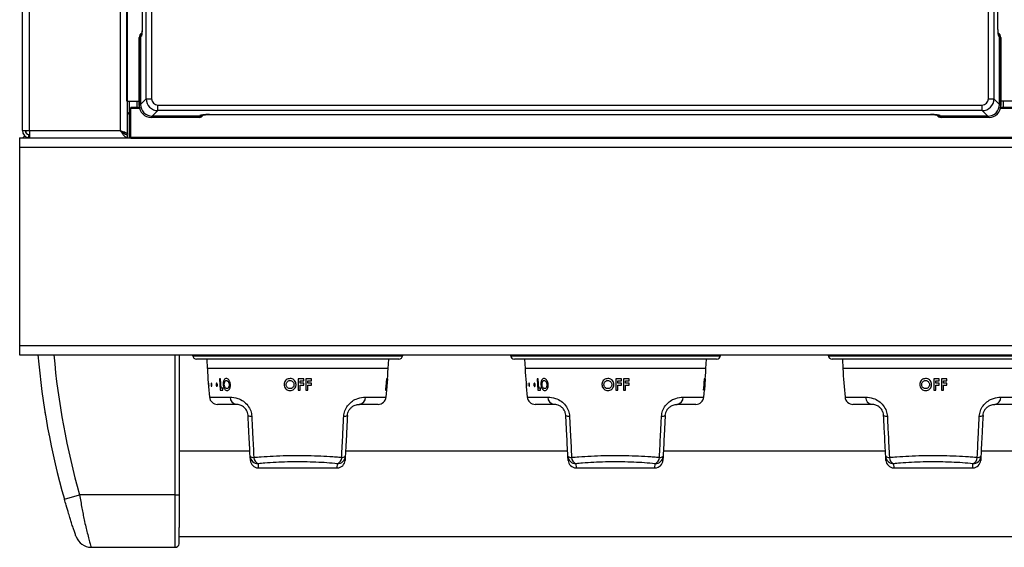
# Model space of a CAD drawing. Units: inches. Extents: x -44 to 58, y -19 to 50.
# Drawn here: x -11 to 1, y 21 to 27 of the extents above; entities that cross this region are included whole.
import ezdxf

# ---------------------------------------------------------------- set-up
doc = ezdxf.new("R2010")
doc.units = ezdxf.units.IN
doc.header["$MEASUREMENT"] = 0

msp = doc.modelspace()

# ---------------------------------------------------------------- linework, layer by layer
at = {"color": 7, "linetype": 'Continuous', "lineweight": 25}
for p, q in [((-10.925, 26.088), (-10.925, 50.005)), ((-10.836, 26.088), (-10.836, 50.005)), ((-9.612, 26.459), (-9.612, 49.369)), ((-9.602, 26.459), (-9.602, 49.369)), ((-9.37, 26.489), (-9.37, 48.998)), ((-9.3, 48.998), (-9.3, 26.489)), ((1.234, 26.489), (1.234, 48.998)), ((1.303, 48.998), (1.303, 26.489)), ((-9.419, 48.086), (-9.419, 27.401)), ((-9.419, 48.086), (-9.419, 27.402)), ((1.353, 27.401), (1.353, 48.086)), ((1.353, 27.402), (1.353, 48.086)), ((-9.44, 27.271), (-9.456, 27.263)), ((-9.431, 27.276), (-9.44, 27.271)), ((-9.44, 26.419), (-9.44, 27.271)), ((-9.44, 27.271), (-9.44, 26.419)), ((1.374, 27.271), (1.365, 27.276)), ((1.374, 27.271), (1.374, 26.419)), ((1.374, 26.419), (1.374, 27.271)), ((1.389, 27.263), (1.374, 27.271)), ((-9.456, 26.403), (-9.456, 27.263)), ((1.389, 27.263), (1.389, 26.403)), ((-9.602, 26.459), (-9.612, 26.459)), ((-9.603, 26.045), (-9.603, 26.459)), ((-9.602, 26.459), (-9.456, 26.459)), ((-9.581, 26.459), (-9.581, 25.999)), ((-9.483, 26.38), (-9.483, 26.459)), ((-9.456, 26.403), (-9.44, 26.419)), ((-9.44, 26.419), (-9.37, 26.489)), ((-9.37, 26.489), (-9.3, 26.489)), ((-9.22, 26.41), (1.154, 26.41)), ((-9.22, 26.34), (-9.22, 26.41)), ((1.154, 26.34), (1.154, 26.41)), ((1.234, 26.489), (1.303, 26.489)), ((1.303, 26.489), (1.374, 26.419)), ((1.374, 26.419), (1.389, 26.403)), ((1.538, 26.46), (1.389, 26.46)), ((1.417, 26.46), (1.417, 26.38)), ((-9.603, 26.315), (-9.581, 26.293)), ((-9.563, 26.365), (-9.563, 26.38)), ((-9.454, 26.38), (-9.563, 26.38)), ((-9.563, 26), (-9.563, 26.365)), ((-9.22, 26.34), (-9.291, 26.27)), ((1.154, 26.34), (-9.22, 26.34)), ((-8.696, 26.27), (-8.691, 26.279)), ((-8.572, 26.291), (0.505, 26.291)), ((-8.572, 26.291), (-8.572, 26.29)), ((-8.572, 26.29), (0.505, 26.29)), ((0.505, 26.291), (0.505, 26.29)), ((0.625, 26.279), (0.63, 26.27)), ((1.225, 26.27), (1.154, 26.34)), ((1.556, 26.38), (1.388, 26.38)), ((-9.291, 26.27), (-9.306, 26.254)), ((-8.704, 26.254), (-9.306, 26.254)), ((-8.696, 26.27), (-9.291, 26.27)), ((-8.704, 26.254), (-8.696, 26.27)), ((1.225, 26.27), (0.63, 26.27)), ((0.63, 26.27), (0.638, 26.254)), ((1.24, 26.254), (0.638, 26.254)), ((1.24, 26.254), (1.225, 26.27)), ((-10.925, 26.088), (-10.836, 26.088)), ((-10.879, 26.057), (-10.879, 26.088)), ((-10.846, 26.036), (-10.852, 26)), ((-10.836, 26.035), (-10.846, 26.036)), ((-10.836, 26.088), (-10.836, 26)), ((-10.836, 26.088), (-9.692, 26.088)), ((-9.639, 26.045), (-9.603, 26.045)), ((-9.603, 25.999), (-9.603, 26.035)), ((-10.961, 25.999), (-10.961, 25.879)), ((-10.961, 25.999), (-9.563, 25.999)), ((-10.836, 25.999), (-10.852, 26)), ((-10.836, 26), (-10.821, 25.999)), ((-9.563, 25.99), (-9.563, 26)), ((23.517, 26), (-9.563, 26)), ((23.517, 25.99), (-9.563, 25.99)), ((-10.961, 25.879), (24.914, 25.879)), ((-10.961, 25.879), (-10.961, 23.383)), ((-10.961, 23.383), (-10.961, 23.263)), ((-10.961, 23.383), (24.914, 23.383)), ((-10.961, 23.263), (24.914, 23.263)), ((-8.953, 23.263), (-8.953, 21.501)), ((-8.784, 23.263), (-8.783, 23.254)), ((-6.188, 23.212), (-8.734, 23.212)), ((-8.605, 23.212), (-8.599, 23.092)), ((-6.322, 23.092), (-6.316, 23.212)), ((-6.138, 23.254), (-6.137, 23.263)), ((-4.784, 23.263), (-4.783, 23.254)), ((-2.188, 23.212), (-4.734, 23.212)), ((-4.605, 23.212), (-4.599, 23.092)), ((-2.322, 23.092), (-2.316, 23.212)), ((-2.138, 23.254), (-2.137, 23.263)), ((-0.784, 23.263), (-0.783, 23.254)), ((1.812, 23.212), (-0.734, 23.212)), ((-0.605, 23.212), (-0.599, 23.092)), ((-8.433, 22.963), (-8.446, 22.963)), ((-8.446, 22.963), (-8.437, 22.818)), ((-8.426, 22.844), (-8.433, 22.963)), ((-7.385, 22.963), (-7.456, 22.963)), ((-7.43, 22.909), (-7.43, 22.937)), ((-7.43, 22.937), (-7.385, 22.937)), ((-7.385, 22.937), (-7.385, 22.963)), ((-7.289, 22.963), (-7.359, 22.963)), ((-7.333, 22.909), (-7.333, 22.937)), ((-7.333, 22.937), (-7.289, 22.937)), ((-7.289, 22.937), (-7.289, 22.963)), ((-6.344, 22.963), (-6.355, 22.818)), ((-6.344, 22.818), (-6.333, 22.963)), ((-6.344, 22.907), (-6.34, 22.963)), ((-6.34, 22.963), (-6.344, 22.963)), ((-6.342, 22.818), (-6.33, 22.963)), ((-6.331, 22.963), (-6.342, 22.818)), ((-6.335, 22.963), (-6.339, 22.907)), ((-6.333, 22.963), (-6.335, 22.963)), ((-6.33, 22.963), (-6.331, 22.963)), ((-4.433, 22.963), (-4.446, 22.963)), ((-4.446, 22.963), (-4.437, 22.818)), ((-4.426, 22.844), (-4.433, 22.963)), ((-3.385, 22.963), (-3.456, 22.963)), ((-3.43, 22.909), (-3.43, 22.937)), ((-3.43, 22.937), (-3.385, 22.937)), ((-3.385, 22.937), (-3.385, 22.963)), ((-3.289, 22.963), (-3.359, 22.963)), ((-3.333, 22.909), (-3.333, 22.937)), ((-3.333, 22.937), (-3.289, 22.937)), ((-3.289, 22.937), (-3.289, 22.963)), ((-2.344, 22.963), (-2.355, 22.818)), ((-2.344, 22.818), (-2.333, 22.963)), ((-2.344, 22.907), (-2.34, 22.963)), ((-2.34, 22.963), (-2.344, 22.963)), ((-2.342, 22.818), (-2.33, 22.963)), ((-2.331, 22.963), (-2.342, 22.818)), ((-2.335, 22.963), (-2.339, 22.907)), ((-2.333, 22.963), (-2.335, 22.963)), ((-2.33, 22.963), (-2.331, 22.963)), ((0.615, 22.963), (0.544, 22.963)), ((0.57, 22.909), (0.57, 22.937)), ((0.57, 22.937), (0.615, 22.937)), ((0.615, 22.937), (0.615, 22.963)), ((0.711, 22.963), (0.641, 22.963)), ((0.667, 22.909), (0.667, 22.937)), ((0.667, 22.937), (0.711, 22.937)), ((0.711, 22.937), (0.711, 22.963)), ((-8.437, 22.818), (-8.403, 22.818)), ((-8.404, 22.844), (-8.426, 22.844)), ((-8.403, 22.818), (-8.404, 22.844)), ((-7.456, 22.818), (-7.43, 22.818)), ((-7.385, 22.909), (-7.43, 22.909)), ((-7.43, 22.818), (-7.43, 22.883)), ((-7.43, 22.883), (-7.385, 22.883)), ((-7.385, 22.883), (-7.385, 22.909)), ((-7.359, 22.818), (-7.333, 22.818)), ((-7.289, 22.909), (-7.333, 22.909)), ((-7.333, 22.818), (-7.333, 22.883)), ((-7.333, 22.883), (-7.289, 22.883)), ((-7.289, 22.883), (-7.289, 22.909)), ((-6.355, 22.818), (-6.352, 22.818)), ((-6.352, 22.818), (-6.346, 22.881)), ((-6.346, 22.881), (-6.341, 22.881)), ((-6.341, 22.881), (-6.346, 22.818)), ((-6.346, 22.818), (-6.344, 22.818)), ((-6.339, 22.907), (-6.344, 22.907)), ((-6.342, 22.818), (-6.342, 22.818)), ((-4.437, 22.818), (-4.403, 22.818)), ((-4.404, 22.844), (-4.426, 22.844)), ((-4.403, 22.818), (-4.404, 22.844)), ((-3.456, 22.818), (-3.43, 22.818)), ((-3.385, 22.909), (-3.43, 22.909)), ((-3.43, 22.818), (-3.43, 22.883)), ((-3.43, 22.883), (-3.385, 22.883)), ((-3.385, 22.883), (-3.385, 22.909)), ((-3.359, 22.818), (-3.333, 22.818)), ((-3.289, 22.909), (-3.333, 22.909)), ((-3.333, 22.818), (-3.333, 22.883)), ((-3.333, 22.883), (-3.289, 22.883)), ((-3.289, 22.883), (-3.289, 22.909)), ((-2.355, 22.818), (-2.352, 22.818)), ((-2.352, 22.818), (-2.346, 22.881)), ((-2.346, 22.881), (-2.341, 22.881)), ((-2.341, 22.881), (-2.346, 22.818)), ((-2.346, 22.818), (-2.344, 22.818)), ((-2.339, 22.907), (-2.344, 22.907)), ((-2.342, 22.818), (-2.342, 22.818)), ((0.544, 22.818), (0.57, 22.818)), ((0.615, 22.909), (0.57, 22.909)), ((0.57, 22.818), (0.57, 22.883)), ((0.57, 22.883), (0.615, 22.883)), ((0.615, 22.883), (0.615, 22.909)), ((0.641, 22.818), (0.667, 22.818)), ((0.711, 22.909), (0.667, 22.909)), ((0.667, 22.818), (0.667, 22.883)), ((0.667, 22.883), (0.711, 22.883)), ((0.711, 22.883), (0.711, 22.909)), ((-8.236, 22.641), (-8.472, 22.641)), ((-6.449, 22.641), (-6.685, 22.641)), ((-4.236, 22.641), (-4.472, 22.641)), ((-2.449, 22.641), (-2.685, 22.641)), ((-0.236, 22.641), (-0.472, 22.641)), ((1.551, 22.641), (1.315, 22.641)), ((-10.632, 22.474), (-10.632, 22.474)), ((-10.612, 22.36), (-10.612, 22.36)), ((-8.953, 22.121), (-8.953, 22.121)), ((-8.063, 22.05), (-8.953, 22.05)), ((-8.057, 21.936), (-8.06, 21.987)), ((-6.862, 21.987), (-6.864, 21.936)), ((-4.063, 22.05), (-6.858, 22.05)), ((-4.057, 21.936), (-4.06, 21.987)), ((-2.862, 21.987), (-2.864, 21.936)), ((-0.063, 22.05), (-2.858, 22.05)), ((-0.057, 21.936), (-0.06, 21.987)), ((1.138, 21.987), (1.136, 21.936)), ((11.449, 22.05), (1.142, 22.05)), ((-7.957, 21.841), (-6.964, 21.841)), ((-3.957, 21.841), (-2.964, 21.841)), ((0.043, 21.841), (1.036, 21.841)), ((-10.398, 21.446), (-10.206, 21.501)), ((-9.003, 21.501), (-10.206, 21.501)), ((-9.003, 21.501), (-8.953, 21.501)), ((-8.953, 20.975), (22.907, 20.975)), ((-10.061, 20.841), (-9.003, 20.841)), ((-8.953, 20.88), (-8.953, 20.88))]:
    msp.add_line(p, q, dxfattribs=at)
at = {"color": 8, "linetype": 'Continuous', "lineweight": 25}
for p, q in [((-9.692, 26.088), (-9.692, 49.404)), ((-9.451, 26.365), (-9.563, 26.365)), ((1.559, 26.365), (1.384, 26.365)), ((-9.003, 21.501), (-9.003, 23.263)), ((-8.783, 23.254), (-7.461, 23.254)), ((-7.461, 23.254), (-6.138, 23.254)), ((-4.783, 23.254), (-3.461, 23.254)), ((-3.461, 23.254), (-2.138, 23.254)), ((-0.783, 23.254), (0.539, 23.254)), ((0.539, 23.254), (1.862, 23.254)), ((-6.322, 23.092), (-8.599, 23.092)), ((-2.322, 23.092), (-4.599, 23.092)), ((1.678, 23.092), (-0.599, 23.092)), ((-8.572, 22.732), (-8.312, 22.732)), ((-6.609, 22.732), (-6.349, 22.732)), ((-4.572, 22.732), (-4.312, 22.732)), ((-2.609, 22.732), (-2.349, 22.732)), ((-0.572, 22.732), (-0.312, 22.732)), ((1.391, 22.732), (1.651, 22.732)), ((-7.96, 21.893), (-7.957, 21.841)), ((-6.964, 21.841), (-6.962, 21.893)), ((-3.96, 21.893), (-3.957, 21.841)), ((-2.964, 21.841), (-2.962, 21.893)), ((0.04, 21.893), (0.043, 21.841)), ((1.036, 21.841), (1.038, 21.893))]:
    msp.add_line(p, q, dxfattribs=at)
at = {"color": 7, "linetype": 'Continuous', "lineweight": 25, "flags": 128}
msp.add_lwpolyline([(-10.893, 26.02), (-10.907, 26.012), (-10.923, 25.999)], dxfattribs=at)
at = {"color": 8, "linetype": 'Continuous', "lineweight": 25}
for centre, radius, start, end in [((-9.371, 27.276), 0.0594, 154.941, 180.3365), ((1.305, 27.276), 0.0594, 359.6623, 26.233), ((-8.691, 26.339), 0.0599, 269.665, 293.4772), ((0.625, 26.339), 0.0599, 244.9074, 270.3366), ((-1.248, 24.063), 9.317, 184.9257, 195.9609)]:
    msp.add_arc(centre, radius, start, end, dxfattribs=at)
at = {"color": 7, "linetype": 'Continuous', "lineweight": 25}
for centre, radius, start, end in [((-10.836, 26.088), 0.089, 180, 259.117), ((-10.836, 26.088), 0.053, 180, 259.117), ((-1.248, 24.063), 9.517, 184.822, 195.9609), ((-8.734, 23.262), 0.05, 188.3424, 270), ((-6.188, 23.262), 0.05, 270, 351.6576), ((-4.734, 23.262), 0.05, 188.3424, 270), ((-2.188, 23.262), 0.05, 270, 351.6576), ((-0.734, 23.262), 0.05, 188.3424, 270), ((-0.284, 23.528), 8.326, 183, 185.4882), ((-14.637, 23.528), 8.326, 354.5118, 357), ((3.716, 23.528), 8.326, 183, 185.4882), ((-10.637, 23.528), 8.326, 354.5118, 357), ((7.716, 23.528), 8.326, 183, 185.4882), ((-8.472, 22.741), 0.1, 185.4882, 270), ((-8.224, 22.729), 0.0881, 177.964, 262.3414), ((-6.697, 22.729), 0.0881, 277.6586, 2.036), ((-6.449, 22.741), 0.1, 270, 354.5118), ((-4.472, 22.741), 0.1, 185.4882, 270), ((-4.224, 22.729), 0.0881, 177.964, 262.3414), ((-2.697, 22.729), 0.0881, 277.6586, 2.036), ((-2.449, 22.741), 0.1, 270, 354.5118), ((-0.472, 22.741), 0.1, 185.4882, 270), ((-0.224, 22.729), 0.0881, 177.964, 262.3414), ((1.303, 22.729), 0.0881, 277.6586, 2.036), ((-8.051, 22.575), 0.0832, 244.6945, 277.8324), ((-6.87, 22.575), 0.0832, 262.1676, 295.3055), ((-4.051, 22.575), 0.0832, 244.6945, 277.8324), ((-2.87, 22.575), 0.0832, 262.1676, 295.3055), ((-0.051, 22.575), 0.0832, 244.6945, 277.8324), ((1.13, 22.575), 0.0832, 262.1676, 295.3055), ((-8.022, 22.03), 0.0572, 229.0009, 278.2266), ((-7.96, 21.993), 0.0995, 183.2468, 270.3077), ((-7.922, 21.977), 0.0921, 182.2041, 245.733), ((-6.961, 21.993), 0.0995, 269.6923, 356.7532), ((-6.999, 21.977), 0.0921, 294.267, 357.7959), ((-6.899, 22.03), 0.0572, 261.7734, 310.9991), ((-4.022, 22.03), 0.0572, 229.0009, 278.2266), ((-3.96, 21.993), 0.0995, 183.2468, 270.3077), ((-3.922, 21.977), 0.0921, 182.2041, 245.733), ((-2.961, 21.993), 0.0995, 269.6923, 356.7532), ((-2.999, 21.977), 0.0921, 294.267, 357.7959), ((-2.899, 22.03), 0.0572, 261.7734, 310.9991), ((-0.022, 22.03), 0.0572, 229.0009, 278.2266), ((0.04, 21.993), 0.0995, 183.2468, 270.3077), ((0.078, 21.977), 0.0921, 182.2041, 245.733), ((1.039, 21.993), 0.0995, 269.6923, 356.7532), ((1.001, 21.977), 0.0921, 294.267, 357.7959), ((1.101, 22.03), 0.0572, 261.7734, 310.9991), ((-7.957, 21.941), 0.1, 183, 269.1581), ((-6.964, 21.941), 0.1, 270.5925, 357), ((-3.957, 21.941), 0.1, 183, 269.1581), ((-2.964, 21.941), 0.1, 270.5925, 357), ((0.043, 21.941), 0.1, 183, 269.1581), ((1.036, 21.941), 0.1, 270.5925, 357), ((-10.061, 21.041), 0.2, 198.9264, 270), ((-9.003, 20.891), 0.05, 270, 354.1411)]:
    msp.add_arc(centre, radius, start, end, dxfattribs=at)
for centre, major_axis, ratio, start_param, end_param in [((-9.395, 27.263), (-0.0541, -0.027), 0.993174, 4.712389, 5.823367), ((-9.38, 27.272), (-0.0536, -0.0267), 0.993174, 5.154962, 5.823367), ((-9.38, 27.271), (-0.0541, -0.027), 0.993174, 5.154515, 5.823367), ((1.329, 27.263), (0.0541, -0.027), 0.993174, 0.459819, 1.570796), ((1.314, 27.272), (0.0536, -0.0267), 0.993174, 0.459819, 1.117239), ((1.313, 27.271), (0.0541, -0.027), 0.993174, 0.459819, 1.117781), ((-9.305, 26.405), (-0.107, -0.107), 0.989133, 5.50325, 7.06312), ((-9.289, 26.421), (-0.107, -0.107), 0.989133, 5.50325, 7.06312), ((-9.219, 26.49), (0.106, 0.106), 0.999212, 2.361658, 3.921528), ((-9.219, 26.49), (-0.0572, -0.0572), 0.989133, 5.50325, 7.06312), ((1.153, 26.49), (0.0572, -0.0572), 0.989133, 5.50325, 7.06312), ((1.153, 26.49), (0.106, -0.106), 0.999212, 5.50325, 7.06312), ((1.223, 26.421), (0.107, -0.107), 0.989133, 5.50325, 7.06312), ((1.239, 26.405), (0.107, -0.107), 0.989133, 5.50325, 7.06312), ((-8.703, 26.314), (-0.027, -0.0541), 0.993174, 0.459819, 1.570796), ((-8.695, 26.33), (-0.027, -0.0541), 0.993174, 0.459819, 1.115163), ((-8.695, 26.33), (-0.027, -0.0541), 0.993174, 0.459819, 1.115163), ((-8.572, 26.278), (0.12, 0), 0.105104, 1.570796, 3.089233), ((0.505, 26.278), (0.12, 0), 0.105104, 0.05236, 1.570796), ((0.637, 26.314), (0.027, -0.0541), 0.993174, 4.712389, 5.823367), ((0.629, 26.33), (0.027, -0.0541), 0.993174, 5.167944, 5.823367), ((0.629, 26.33), (0.027, -0.0541), 0.993174, 5.167944, 5.823367)]:
    msp.add_ellipse(centre, major_axis=major_axis, ratio=ratio, start_param=start_param, end_param=end_param, dxfattribs=at)
for points, knots in [([(-9.419, 27.402), (-9.419, 27.401), (-9.419, 27.4), (-9.419, 27.397), (-9.419, 27.391), (-9.419, 27.383), (-9.419, 27.371), (-9.42, 27.355), (-9.421, 27.33), (-9.423, 27.304), (-9.427, 27.282), (-9.429, 27.278), (-9.431, 27.276)], [0, 0, 0, 0, 0.002315, 0.026264, 0.050211, 0.094942, 0.147649, 0.253343, 0.35904, 0.572695, 0.786347, 1, 1, 1, 1]), ([(-9.419, 27.402), (-9.419, 27.39), (-9.42, 27.366), (-9.421, 27.334), (-9.423, 27.312), (-9.425, 27.301), (-9.425, 27.3), (-9.425, 27.299)], [0, 0, 0, 0, 0.256365, 0.498159, 0.748485, 0.909236, 1, 1, 1, 1]), ([(1.359, 27.3), (1.359, 27.3), (1.359, 27.3), (1.358, 27.305), (1.356, 27.316), (1.355, 27.339), (1.353, 27.369), (1.353, 27.391), (1.353, 27.402)], [0, 0, 0, 0, 0.050138, 0.155864, 0.311582, 0.528314, 0.776174, 1, 1, 1, 1]), ([(1.365, 27.276), (1.363, 27.278), (1.361, 27.282), (1.357, 27.304), (1.355, 27.33), (1.354, 27.355), (1.353, 27.371), (1.353, 27.383), (1.353, 27.391), (1.353, 27.397), (1.353, 27.4), (1.353, 27.401), (1.353, 27.402)], [0, 0, 0, 0, 0.213653, 0.427305, 0.64096, 0.746657, 0.852351, 0.905058, 0.949789, 0.973736, 0.997685, 1, 1, 1, 1]), ([(-8.667, 26.285), (-8.668, 26.285), (-8.668, 26.284), (-8.665, 26.285), (-8.656, 26.287), (-8.637, 26.288), (-8.608, 26.29), (-8.584, 26.29), (-8.572, 26.29)], [0, 0, 0, 0, 0.0221181, 0.1209675, 0.2661066, 0.4717129, 0.7222485, 1, 1, 1, 1]), ([(0.505, 26.29), (0.512, 26.29), (0.53, 26.29), (0.559, 26.289), (0.585, 26.287), (0.598, 26.285), (0.602, 26.284), (0.601, 26.285), (0.601, 26.285)], [0, 0, 0, 0, 0.140709, 0.410593, 0.676613, 0.870633, 0.984335, 1, 1, 1, 1]), ([(-9.603, 25.999), (-9.61, 26), (-9.624, 26.002), (-9.646, 26.021), (-9.669, 26.051), (-9.684, 26.075), (-9.692, 26.088)], [0, 0, 0, 0, 0.2225, 0.477323, 0.732228, 1, 1, 1, 1]), ([(-9.603, 26.035), (-9.612, 26.036), (-9.631, 26.038), (-9.658, 26.057), (-9.679, 26.075), (-9.69, 26.086), (-9.692, 26.088)], [0, 0, 0, 0, 0.306325, 0.621694, 0.937126, 1, 1, 1, 1]), ([(-8.36, 22.966), (-8.365, 22.965), (-8.375, 22.964), (-8.388, 22.951), (-8.396, 22.931), (-8.4, 22.91), (-8.4, 22.896), (-8.399, 22.89)], [0, 0, 0, 0, 0.214758, 0.429873, 0.646069, 0.858681, 1, 1, 1, 1]), ([(-8.385, 22.89), (-8.385, 22.896), (-8.385, 22.908), (-8.381, 22.923), (-8.374, 22.934), (-8.367, 22.94), (-8.361, 22.94), (-8.359, 22.94)], [0, 0, 0, 0, 0.243615, 0.447029, 0.649774, 0.8634, 1, 1, 1, 1]), ([(-8.308, 22.89), (-8.309, 22.899), (-8.312, 22.917), (-8.323, 22.941), (-8.337, 22.958), (-8.35, 22.966), (-8.358, 22.966), (-8.36, 22.966)], [0, 0, 0, 0, 0.2301, 0.462146, 0.672217, 0.903332, 1, 1, 1, 1]), ([(-8.359, 22.94), (-8.355, 22.94), (-8.348, 22.939), (-8.338, 22.929), (-8.33, 22.916), (-8.326, 22.902), (-8.325, 22.893), (-8.325, 22.89)], [0, 0, 0, 0, 0.226723, 0.455348, 0.65813, 0.884752, 1, 1, 1, 1]), ([(-7.557, 22.966), (-7.565, 22.965), (-7.583, 22.964), (-7.606, 22.95), (-7.623, 22.93), (-7.631, 22.909), (-7.632, 22.895), (-7.632, 22.89)], [0, 0, 0, 0, 0.216949, 0.434145, 0.654289, 0.870538, 1, 1, 1, 1]), ([(-7.606, 22.89), (-7.606, 22.896), (-7.605, 22.908), (-7.596, 22.923), (-7.584, 22.934), (-7.57, 22.94), (-7.561, 22.94), (-7.557, 22.94)], [0, 0, 0, 0, 0.240015, 0.444459, 0.64833, 0.862868, 1, 1, 1, 1]), ([(-7.482, 22.89), (-7.483, 22.899), (-7.484, 22.917), (-7.499, 22.94), (-7.519, 22.958), (-7.539, 22.966), (-7.553, 22.966), (-7.557, 22.966)], [0, 0, 0, 0, 0.228525, 0.459084, 0.66526, 0.893514, 1, 1, 1, 1]), ([(-7.557, 22.94), (-7.551, 22.94), (-7.539, 22.939), (-7.525, 22.929), (-7.514, 22.916), (-7.508, 22.902), (-7.508, 22.893), (-7.508, 22.89)], [0, 0, 0, 0, 0.226448, 0.454895, 0.655513, 0.879566, 1, 1, 1, 1]), ([(-7.456, 22.963), (-7.456, 22.923), (-7.456, 22.875), (-7.456, 22.827), (-7.456, 22.818)], [0, 0, 0, 0, 0.8141146, 1, 1, 1, 1]), ([(-7.359, 22.963), (-7.359, 22.923), (-7.359, 22.875), (-7.359, 22.827), (-7.359, 22.818)], [0, 0, 0, 0, 0.8157214, 1, 1, 1, 1]), ([(-4.36, 22.966), (-4.365, 22.965), (-4.375, 22.964), (-4.388, 22.951), (-4.396, 22.931), (-4.4, 22.91), (-4.4, 22.896), (-4.399, 22.89)], [0, 0, 0, 0, 0.214758, 0.429873, 0.646069, 0.858681, 1, 1, 1, 1]), ([(-4.385, 22.89), (-4.385, 22.896), (-4.385, 22.908), (-4.381, 22.923), (-4.374, 22.934), (-4.367, 22.94), (-4.361, 22.94), (-4.359, 22.94)], [0, 0, 0, 0, 0.243615, 0.447029, 0.649774, 0.8634, 1, 1, 1, 1]), ([(-4.308, 22.89), (-4.309, 22.899), (-4.312, 22.917), (-4.323, 22.941), (-4.337, 22.958), (-4.35, 22.966), (-4.358, 22.966), (-4.36, 22.966)], [0, 0, 0, 0, 0.2301, 0.462146, 0.672217, 0.903332, 1, 1, 1, 1]), ([(-4.359, 22.94), (-4.355, 22.94), (-4.348, 22.939), (-4.338, 22.929), (-4.33, 22.916), (-4.326, 22.902), (-4.325, 22.893), (-4.325, 22.89)], [0, 0, 0, 0, 0.226723, 0.455348, 0.65813, 0.884752, 1, 1, 1, 1]), ([(-3.557, 22.966), (-3.565, 22.965), (-3.583, 22.964), (-3.606, 22.95), (-3.623, 22.93), (-3.631, 22.909), (-3.632, 22.895), (-3.632, 22.89)], [0, 0, 0, 0, 0.216949, 0.434145, 0.654289, 0.870538, 1, 1, 1, 1]), ([(-3.606, 22.89), (-3.606, 22.896), (-3.605, 22.908), (-3.596, 22.923), (-3.584, 22.934), (-3.57, 22.94), (-3.561, 22.94), (-3.557, 22.94)], [0, 0, 0, 0, 0.240015, 0.444459, 0.64833, 0.862868, 1, 1, 1, 1]), ([(-3.482, 22.89), (-3.483, 22.899), (-3.484, 22.917), (-3.499, 22.94), (-3.519, 22.958), (-3.539, 22.966), (-3.553, 22.966), (-3.557, 22.966)], [0, 0, 0, 0, 0.228525, 0.459084, 0.66526, 0.893514, 1, 1, 1, 1]), ([(-3.557, 22.94), (-3.551, 22.94), (-3.539, 22.939), (-3.525, 22.929), (-3.514, 22.916), (-3.508, 22.902), (-3.508, 22.893), (-3.508, 22.89)], [0, 0, 0, 0, 0.226448, 0.454895, 0.655513, 0.879566, 1, 1, 1, 1]), ([(-3.456, 22.963), (-3.456, 22.923), (-3.456, 22.875), (-3.456, 22.827), (-3.456, 22.818)], [0, 0, 0, 0, 0.8141146, 1, 1, 1, 1]), ([(-3.359, 22.963), (-3.359, 22.923), (-3.359, 22.875), (-3.359, 22.827), (-3.359, 22.818)], [0, 0, 0, 0, 0.8157214, 1, 1, 1, 1]), ([(0.443, 22.966), (0.435, 22.965), (0.417, 22.964), (0.394, 22.95), (0.377, 22.93), (0.369, 22.909), (0.368, 22.895), (0.368, 22.89)], [0, 0, 0, 0, 0.216949, 0.434145, 0.654289, 0.870538, 1, 1, 1, 1]), ([(0.394, 22.89), (0.394, 22.896), (0.395, 22.908), (0.404, 22.923), (0.416, 22.934), (0.43, 22.94), (0.439, 22.94), (0.443, 22.94)], [0, 0, 0, 0, 0.240015, 0.444459, 0.64833, 0.862868, 1, 1, 1, 1]), ([(0.518, 22.89), (0.517, 22.899), (0.516, 22.917), (0.501, 22.94), (0.481, 22.958), (0.461, 22.966), (0.447, 22.966), (0.443, 22.966)], [0, 0, 0, 0, 0.228525, 0.459084, 0.66526, 0.893514, 1, 1, 1, 1]), ([(0.443, 22.94), (0.449, 22.94), (0.461, 22.939), (0.475, 22.929), (0.486, 22.916), (0.492, 22.902), (0.492, 22.893), (0.492, 22.89)], [0, 0, 0, 0, 0.226448, 0.454895, 0.655513, 0.879566, 1, 1, 1, 1]), ([(0.544, 22.963), (0.544, 22.923), (0.544, 22.875), (0.544, 22.827), (0.544, 22.818)], [0, 0, 0, 0, 0.814115, 1, 1, 1, 1]), ([(0.641, 22.963), (0.641, 22.923), (0.641, 22.875), (0.641, 22.827), (0.641, 22.818)], [0, 0, 0, 0, 0.8157214, 1, 1, 1, 1]), ([(-8.583, 22.898), (-8.583, 22.9), (-8.583, 22.904), (-8.583, 22.907), (-8.583, 22.908), (-8.582, 22.907), (-8.581, 22.904), (-8.58, 22.899), (-8.58, 22.892), (-8.579, 22.885), (-8.579, 22.879), (-8.579, 22.873), (-8.579, 22.869), (-8.579, 22.868), (-8.58, 22.868), (-8.581, 22.871), (-8.581, 22.875), (-8.582, 22.881), (-8.583, 22.888), (-8.583, 22.894), (-8.583, 22.897), (-8.583, 22.898)], [0, 0, 0, 0, 0.053711, 0.107428, 0.160993, 0.214403, 0.267808, 0.321363, 0.375125, 0.429033, 0.482961, 0.536801, 0.590512, 0.644108, 0.697634, 0.751142, 0.804685, 0.858314, 0.912066, 0.965941, 1, 1, 1, 1]), ([(-8.552, 22.898), (-8.552, 22.9), (-8.552, 22.904), (-8.55, 22.907), (-8.549, 22.908), (-8.547, 22.907), (-8.545, 22.904), (-8.543, 22.899), (-8.542, 22.892), (-8.542, 22.886), (-8.542, 22.879), (-8.542, 22.873), (-8.543, 22.869), (-8.545, 22.868), (-8.547, 22.868), (-8.549, 22.871), (-8.55, 22.875), (-8.551, 22.881), (-8.552, 22.888), (-8.552, 22.894), (-8.552, 22.897), (-8.552, 22.898)], [0, 0, 0, 0, 0.053714, 0.107434, 0.161002, 0.214413, 0.267818, 0.32137, 0.375129, 0.429035, 0.482963, 0.536806, 0.590518, 0.644116, 0.697643, 0.751151, 0.804693, 0.85832, 0.91207, 0.965944, 1, 1, 1, 1]), ([(-8.488, 22.895), (-8.488, 22.897), (-8.487, 22.901), (-8.485, 22.906), (-8.483, 22.908), (-8.48, 22.908), (-8.477, 22.906), (-8.474, 22.901), (-8.473, 22.896), (-8.471, 22.889), (-8.471, 22.882), (-8.472, 22.876), (-8.474, 22.871), (-8.476, 22.868), (-8.479, 22.867), (-8.482, 22.869), (-8.485, 22.873), (-8.487, 22.878), (-8.488, 22.885), (-8.489, 22.891), (-8.488, 22.894), (-8.488, 22.895)], [0, 0, 0, 0, 0.053804, 0.107614, 0.161285, 0.214759, 0.268145, 0.32161, 0.375269, 0.429118, 0.483052, 0.536946, 0.590722, 0.644371, 0.697926, 0.751437, 0.804956, 0.858536, 0.912223, 0.96604, 1, 1, 1, 1]), ([(-8.399, 22.89), (-8.398, 22.881), (-8.396, 22.863), (-8.386, 22.839), (-8.374, 22.822), (-8.361, 22.815), (-8.353, 22.814), (-8.351, 22.814)], [0, 0, 0, 0, 0.229177, 0.459948, 0.6768, 0.889932, 1, 1, 1, 1]), ([(-8.372, 22.851), (-8.375, 22.855), (-8.38, 22.863), (-8.384, 22.877), (-8.385, 22.886), (-8.385, 22.89)], [0, 0, 0, 0, 0.37943, 0.761766, 1, 1, 1, 1]), ([(-8.352, 22.84), (-8.354, 22.84), (-8.359, 22.841), (-8.366, 22.844), (-8.37, 22.849), (-8.372, 22.851)], [0, 0, 0, 0, 0.251167, 0.733743, 1, 1, 1, 1]), ([(-8.325, 22.89), (-8.325, 22.884), (-8.325, 22.872), (-8.33, 22.856), (-8.338, 22.845), (-8.346, 22.84), (-8.351, 22.84), (-8.352, 22.84)], [0, 0, 0, 0, 0.235465, 0.473106, 0.681725, 0.90345, 1, 1, 1, 1]), ([(-8.351, 22.814), (-8.345, 22.815), (-8.334, 22.816), (-8.321, 22.831), (-8.312, 22.85), (-8.308, 22.871), (-8.308, 22.885), (-8.308, 22.89)], [0, 0, 0, 0, 0.221961, 0.4457541, 0.650811, 0.8727466, 1, 1, 1, 1]), ([(-7.632, 22.89), (-7.631, 22.881), (-7.63, 22.863), (-7.615, 22.84), (-7.596, 22.822), (-7.575, 22.815), (-7.561, 22.814), (-7.557, 22.814)], [0, 0, 0, 0, 0.225975, 0.453557, 0.666951, 0.880673, 1, 1, 1, 1]), ([(-7.588, 22.851), (-7.593, 22.855), (-7.601, 22.863), (-7.606, 22.877), (-7.606, 22.886), (-7.606, 22.89)], [0, 0, 0, 0, 0.376083, 0.754763, 1, 1, 1, 1]), ([(-7.557, 22.84), (-7.56, 22.84), (-7.568, 22.841), (-7.579, 22.844), (-7.586, 22.849), (-7.588, 22.851)], [0, 0, 0, 0, 0.250918, 0.733948, 1, 1, 1, 1]), ([(-7.557, 22.814), (-7.548, 22.815), (-7.53, 22.816), (-7.508, 22.831), (-7.491, 22.85), (-7.483, 22.871), (-7.482, 22.885), (-7.482, 22.89)], [0, 0, 0, 0, 0.222727, 0.4472903, 0.6537452, 0.8765613, 1, 1, 1, 1]), ([(-7.508, 22.89), (-7.508, 22.884), (-7.51, 22.871), (-7.519, 22.856), (-7.533, 22.845), (-7.546, 22.84), (-7.554, 22.84), (-7.557, 22.84)], [0, 0, 0, 0, 0.237125, 0.476442, 0.686985, 0.908873, 1, 1, 1, 1]), ([(-4.583, 22.898), (-4.583, 22.9), (-4.583, 22.904), (-4.583, 22.907), (-4.583, 22.908), (-4.582, 22.907), (-4.581, 22.904), (-4.58, 22.899), (-4.58, 22.892), (-4.579, 22.885), (-4.579, 22.879), (-4.579, 22.873), (-4.579, 22.869), (-4.579, 22.868), (-4.58, 22.868), (-4.581, 22.871), (-4.581, 22.875), (-4.582, 22.881), (-4.583, 22.888), (-4.583, 22.894), (-4.583, 22.897), (-4.583, 22.898)], [0, 0, 0, 0, 0.053711, 0.107428, 0.160993, 0.214403, 0.267808, 0.321363, 0.375125, 0.429033, 0.482961, 0.536801, 0.590512, 0.644108, 0.697634, 0.751142, 0.804685, 0.858314, 0.912066, 0.965941, 1, 1, 1, 1]), ([(-4.552, 22.898), (-4.552, 22.9), (-4.552, 22.904), (-4.55, 22.907), (-4.549, 22.908), (-4.547, 22.907), (-4.545, 22.904), (-4.543, 22.899), (-4.542, 22.892), (-4.542, 22.886), (-4.542, 22.879), (-4.542, 22.873), (-4.543, 22.869), (-4.545, 22.868), (-4.547, 22.868), (-4.549, 22.871), (-4.55, 22.875), (-4.551, 22.881), (-4.552, 22.888), (-4.552, 22.894), (-4.552, 22.897), (-4.552, 22.898)], [0, 0, 0, 0, 0.053714, 0.107434, 0.161002, 0.214413, 0.267818, 0.32137, 0.375129, 0.429035, 0.482963, 0.536806, 0.590518, 0.644116, 0.697643, 0.751151, 0.804693, 0.85832, 0.91207, 0.965944, 1, 1, 1, 1]), ([(-4.488, 22.895), (-4.488, 22.897), (-4.487, 22.901), (-4.485, 22.906), (-4.483, 22.908), (-4.48, 22.908), (-4.477, 22.906), (-4.474, 22.901), (-4.473, 22.896), (-4.471, 22.889), (-4.471, 22.882), (-4.472, 22.876), (-4.474, 22.871), (-4.476, 22.868), (-4.479, 22.867), (-4.482, 22.869), (-4.485, 22.873), (-4.487, 22.878), (-4.488, 22.885), (-4.489, 22.891), (-4.488, 22.894), (-4.488, 22.895)], [0, 0, 0, 0, 0.053804, 0.107614, 0.161285, 0.214759, 0.268145, 0.32161, 0.375269, 0.429118, 0.483052, 0.536946, 0.590722, 0.644371, 0.697926, 0.751437, 0.804956, 0.858536, 0.912223, 0.96604, 1, 1, 1, 1]), ([(-4.399, 22.89), (-4.398, 22.881), (-4.396, 22.863), (-4.386, 22.839), (-4.374, 22.822), (-4.361, 22.815), (-4.353, 22.814), (-4.351, 22.814)], [0, 0, 0, 0, 0.229177, 0.459948, 0.6768, 0.889932, 1, 1, 1, 1]), ([(-4.372, 22.851), (-4.375, 22.855), (-4.38, 22.863), (-4.384, 22.877), (-4.385, 22.886), (-4.385, 22.89)], [0, 0, 0, 0, 0.37943, 0.761766, 1, 1, 1, 1]), ([(-4.352, 22.84), (-4.354, 22.84), (-4.359, 22.841), (-4.366, 22.844), (-4.37, 22.849), (-4.372, 22.851)], [0, 0, 0, 0, 0.251167, 0.733743, 1, 1, 1, 1]), ([(-4.325, 22.89), (-4.325, 22.884), (-4.325, 22.872), (-4.33, 22.856), (-4.338, 22.845), (-4.346, 22.84), (-4.351, 22.84), (-4.352, 22.84)], [0, 0, 0, 0, 0.235465, 0.473106, 0.681725, 0.90345, 1, 1, 1, 1]), ([(-4.351, 22.814), (-4.345, 22.815), (-4.334, 22.816), (-4.321, 22.831), (-4.312, 22.85), (-4.308, 22.871), (-4.308, 22.885), (-4.308, 22.89)], [0, 0, 0, 0, 0.221961, 0.4457541, 0.650811, 0.8727466, 1, 1, 1, 1]), ([(-3.632, 22.89), (-3.631, 22.881), (-3.63, 22.863), (-3.615, 22.84), (-3.596, 22.822), (-3.575, 22.815), (-3.561, 22.814), (-3.557, 22.814)], [0, 0, 0, 0, 0.225975, 0.453557, 0.666951, 0.880673, 1, 1, 1, 1]), ([(-3.588, 22.851), (-3.593, 22.855), (-3.601, 22.863), (-3.606, 22.877), (-3.606, 22.886), (-3.606, 22.89)], [0, 0, 0, 0, 0.376083, 0.754763, 1, 1, 1, 1]), ([(-3.557, 22.84), (-3.56, 22.84), (-3.568, 22.841), (-3.579, 22.844), (-3.586, 22.849), (-3.588, 22.851)], [0, 0, 0, 0, 0.250918, 0.733948, 1, 1, 1, 1]), ([(-3.557, 22.814), (-3.548, 22.815), (-3.53, 22.816), (-3.508, 22.831), (-3.491, 22.85), (-3.483, 22.871), (-3.482, 22.885), (-3.482, 22.89)], [0, 0, 0, 0, 0.222727, 0.4472903, 0.6537452, 0.8765613, 1, 1, 1, 1]), ([(-3.508, 22.89), (-3.508, 22.884), (-3.51, 22.871), (-3.519, 22.856), (-3.533, 22.845), (-3.546, 22.84), (-3.554, 22.84), (-3.557, 22.84)], [0, 0, 0, 0, 0.237125, 0.476442, 0.686985, 0.908873, 1, 1, 1, 1]), ([(0.368, 22.89), (0.369, 22.881), (0.37, 22.863), (0.385, 22.84), (0.404, 22.822), (0.425, 22.815), (0.439, 22.814), (0.443, 22.814)], [0, 0, 0, 0, 0.225975, 0.453557, 0.666951, 0.880673, 1, 1, 1, 1]), ([(0.412, 22.851), (0.407, 22.855), (0.399, 22.863), (0.394, 22.877), (0.394, 22.886), (0.394, 22.89)], [0, 0, 0, 0, 0.376083, 0.754763, 1, 1, 1, 1]), ([(0.443, 22.84), (0.44, 22.84), (0.432, 22.841), (0.421, 22.844), (0.414, 22.849), (0.412, 22.851)], [0, 0, 0, 0, 0.250918, 0.733948, 1, 1, 1, 1]), ([(0.443, 22.814), (0.452, 22.815), (0.47, 22.816), (0.492, 22.831), (0.509, 22.85), (0.517, 22.871), (0.518, 22.885), (0.518, 22.89)], [0, 0, 0, 0, 0.222727, 0.44729, 0.653745, 0.876561, 1, 1, 1, 1]), ([(0.492, 22.89), (0.492, 22.884), (0.49, 22.871), (0.481, 22.856), (0.467, 22.845), (0.454, 22.84), (0.446, 22.84), (0.443, 22.84)], [0, 0, 0, 0, 0.237125, 0.476442, 0.686985, 0.908873, 1, 1, 1, 1]), ([(-8.312, 22.732), (-8.281, 22.729), (-8.228, 22.725), (-8.147, 22.686), (-8.089, 22.631), (-8.049, 22.564), (-8.043, 22.515), (-8.039, 22.492)], [0, 0, 0, 0, 0.296755, 0.508213, 0.683694, 0.855076, 1, 1, 1, 1]), ([(-6.882, 22.492), (-6.878, 22.516), (-6.872, 22.563), (-6.835, 22.626), (-6.785, 22.676), (-6.715, 22.717), (-6.654, 22.731), (-6.617, 22.732), (-6.609, 22.732)], [0, 0, 0, 0, 0.150744, 0.304139, 0.462035, 0.638822, 0.917102, 1, 1, 1, 1]), ([(-4.312, 22.732), (-4.281, 22.729), (-4.228, 22.725), (-4.147, 22.686), (-4.089, 22.631), (-4.049, 22.564), (-4.043, 22.515), (-4.039, 22.492)], [0, 0, 0, 0, 0.296755, 0.508213, 0.683694, 0.855076, 1, 1, 1, 1]), ([(-2.882, 22.492), (-2.878, 22.516), (-2.872, 22.563), (-2.835, 22.626), (-2.785, 22.676), (-2.715, 22.717), (-2.654, 22.731), (-2.617, 22.732), (-2.609, 22.732)], [0, 0, 0, 0, 0.150744, 0.304139, 0.462035, 0.638822, 0.917102, 1, 1, 1, 1]), ([(-0.312, 22.732), (-0.281, 22.729), (-0.228, 22.725), (-0.147, 22.686), (-0.089, 22.631), (-0.049, 22.564), (-0.043, 22.515), (-0.039, 22.492)], [0, 0, 0, 0, 0.296755, 0.508213, 0.683694, 0.855076, 1, 1, 1, 1]), ([(1.118, 22.492), (1.122, 22.516), (1.128, 22.563), (1.165, 22.626), (1.215, 22.676), (1.285, 22.717), (1.346, 22.731), (1.383, 22.732), (1.391, 22.732)], [0, 0, 0, 0, 0.1507443, 0.3041391, 0.4620347, 0.6388217, 0.917102, 1, 1, 1, 1]), ([(-10.657, 22.635), (-10.657, 22.635), (-10.657, 22.634), (-10.656, 22.628), (-10.656, 22.623)], [0, 0, 0, 0, 0.391029, 1, 1, 1, 1]), ([(-8.086, 22.499), (-8.086, 22.502), (-8.087, 22.515), (-8.091, 22.533), (-8.101, 22.558), (-8.117, 22.585), (-8.147, 22.615), (-8.192, 22.638), (-8.219, 22.64), (-8.236, 22.641)], [0, 0, 0, 0, 0.021757, 0.128271, 0.171305, 0.281882, 0.448401, 0.66658, 1, 1, 1, 1]), ([(-6.835, 22.499), (-6.834, 22.511), (-6.832, 22.525), (-6.824, 22.549), (-6.817, 22.564), (-6.802, 22.587), (-6.78, 22.609), (-6.741, 22.633), (-6.709, 22.641), (-6.69, 22.641), (-6.685, 22.641)], [0, 0, 0, 0, 0.109216, 0.133502, 0.249708, 0.270555, 0.4191, 0.598074, 0.904295, 1, 1, 1, 1]), ([(-4.086, 22.499), (-4.086, 22.502), (-4.087, 22.515), (-4.091, 22.533), (-4.101, 22.558), (-4.117, 22.585), (-4.147, 22.615), (-4.192, 22.638), (-4.219, 22.64), (-4.236, 22.641)], [0, 0, 0, 0, 0.021757, 0.128271, 0.171305, 0.281882, 0.448401, 0.66658, 1, 1, 1, 1]), ([(-2.835, 22.499), (-2.834, 22.511), (-2.832, 22.525), (-2.824, 22.549), (-2.817, 22.564), (-2.802, 22.587), (-2.78, 22.609), (-2.741, 22.633), (-2.709, 22.641), (-2.69, 22.641), (-2.685, 22.641)], [0, 0, 0, 0, 0.109216, 0.133502, 0.249708, 0.270555, 0.4191, 0.598074, 0.904295, 1, 1, 1, 1]), ([(-0.086, 22.499), (-0.086, 22.502), (-0.087, 22.515), (-0.091, 22.533), (-0.101, 22.558), (-0.117, 22.585), (-0.147, 22.615), (-0.192, 22.638), (-0.219, 22.64), (-0.236, 22.641)], [0, 0, 0, 0, 0.021757, 0.128271, 0.171305, 0.281882, 0.448401, 0.66658, 1, 1, 1, 1]), ([(1.165, 22.499), (1.166, 22.511), (1.168, 22.525), (1.176, 22.549), (1.183, 22.564), (1.198, 22.587), (1.22, 22.609), (1.259, 22.633), (1.291, 22.641), (1.31, 22.641), (1.315, 22.641)], [0, 0, 0, 0, 0.109216, 0.133502, 0.249708, 0.270555, 0.4191, 0.598074, 0.904295, 1, 1, 1, 1]), ([(-10.643, 22.543), (-10.643, 22.543), (-10.643, 22.542), (-10.642, 22.538), (-10.641, 22.529), (-10.639, 22.518), (-10.637, 22.509), (-10.637, 22.503), (-10.636, 22.502)], [0, 0, 0, 0, 0.356791, 0.620319, 0.769685, 0.866207, 0.963534, 1, 1, 1, 1]), ([(-8.06, 21.987), (-8.065, 22.083), (-8.073, 22.253), (-8.082, 22.424), (-8.086, 22.499)], [0, 0, 0, 0, 0.562086, 1, 1, 1, 1]), ([(-8.039, 22.492), (-8.036, 22.416), (-8.027, 22.243), (-8.018, 22.071), (-8.014, 21.974)], [0, 0, 0, 0, 0.437874, 1, 1, 1, 1]), ([(-6.907, 21.974), (-6.903, 22.071), (-6.894, 22.243), (-6.886, 22.417), (-6.882, 22.492)], [0, 0, 0, 0, 0.565406, 1, 1, 1, 1]), ([(-6.835, 22.499), (-6.839, 22.425), (-6.848, 22.253), (-6.857, 22.083), (-6.862, 21.987)], [0, 0, 0, 0, 0.4346337, 1, 1, 1, 1]), ([(-4.06, 21.987), (-4.065, 22.083), (-4.073, 22.253), (-4.082, 22.424), (-4.086, 22.499)], [0, 0, 0, 0, 0.562086, 1, 1, 1, 1]), ([(-4.039, 22.492), (-4.036, 22.416), (-4.027, 22.243), (-4.018, 22.071), (-4.014, 21.974)], [0, 0, 0, 0, 0.437874, 1, 1, 1, 1]), ([(-2.907, 21.974), (-2.903, 22.071), (-2.894, 22.243), (-2.886, 22.417), (-2.882, 22.492)], [0, 0, 0, 0, 0.565406, 1, 1, 1, 1]), ([(-2.835, 22.499), (-2.839, 22.425), (-2.848, 22.253), (-2.857, 22.083), (-2.862, 21.987)], [0, 0, 0, 0, 0.4346337, 1, 1, 1, 1]), ([(-0.06, 21.987), (-0.065, 22.083), (-0.073, 22.253), (-0.082, 22.424), (-0.086, 22.499)], [0, 0, 0, 0, 0.562086, 1, 1, 1, 1]), ([(-0.039, 22.492), (-0.036, 22.416), (-0.027, 22.243), (-0.018, 22.071), (-0.014, 21.974)], [0, 0, 0, 0, 0.437874, 1, 1, 1, 1]), ([(1.093, 21.974), (1.097, 22.071), (1.106, 22.243), (1.114, 22.417), (1.118, 22.492)], [0, 0, 0, 0, 0.565406, 1, 1, 1, 1]), ([(1.165, 22.499), (1.161, 22.425), (1.152, 22.253), (1.143, 22.083), (1.138, 21.987)], [0, 0, 0, 0, 0.434634, 1, 1, 1, 1]), ([(-10.594, 22.267), (-10.594, 22.266), (-10.593, 22.259), (-10.592, 22.256), (-10.592, 22.256), (-10.592, 22.256)], [0, 0, 0, 0, 0.071269, 0.807933, 1, 1, 1, 1]), ([(-8.014, 21.974), (-7.983, 21.976), (-7.906, 21.983), (-7.768, 21.991), (-7.621, 21.996), (-7.487, 21.998), (-7.356, 21.997), (-7.209, 21.993), (-7.079, 21.987), (-6.979, 21.98), (-6.931, 21.976), (-6.907, 21.974)], [0, 0, 0, 0, 0.092934, 0.234037, 0.379401, 0.476995, 0.575993, 0.71381, 0.855635, 0.927552, 1, 1, 1, 1]), ([(-4.014, 21.974), (-3.983, 21.976), (-3.906, 21.983), (-3.768, 21.991), (-3.621, 21.996), (-3.487, 21.998), (-3.356, 21.997), (-3.209, 21.993), (-3.079, 21.987), (-2.979, 21.98), (-2.931, 21.976), (-2.907, 21.974)], [0, 0, 0, 0, 0.092934, 0.234037, 0.379401, 0.476995, 0.575993, 0.71381, 0.855635, 0.927552, 1, 1, 1, 1]), ([(-0.014, 21.974), (0.017, 21.976), (0.094, 21.983), (0.232, 21.991), (0.379, 21.996), (0.513, 21.998), (0.644, 21.997), (0.791, 21.993), (0.921, 21.987), (1.021, 21.98), (1.069, 21.976), (1.093, 21.974)], [0, 0, 0, 0, 0.092934, 0.234037, 0.379401, 0.476995, 0.575993, 0.71381, 0.855635, 0.927552, 1, 1, 1, 1]), ([(-6.962, 21.893), (-7.005, 21.897), (-7.09, 21.905), (-7.232, 21.913), (-7.398, 21.918), (-7.57, 21.917), (-7.737, 21.911), (-7.861, 21.902), (-7.932, 21.896), (-7.96, 21.893)], [0, 0, 0, 0, 0.1446536, 0.2823803, 0.4242392, 0.6201725, 0.7612351, 0.9067496, 1, 1, 1, 1]), ([(-2.962, 21.893), (-3.005, 21.897), (-3.09, 21.905), (-3.232, 21.913), (-3.398, 21.918), (-3.57, 21.917), (-3.737, 21.911), (-3.861, 21.902), (-3.932, 21.896), (-3.96, 21.893)], [0, 0, 0, 0, 0.1446536, 0.2823803, 0.4242392, 0.6201725, 0.7612351, 0.9067496, 1, 1, 1, 1]), ([(1.038, 21.893), (0.995, 21.897), (0.91, 21.905), (0.768, 21.913), (0.602, 21.918), (0.43, 21.917), (0.263, 21.911), (0.139, 21.902), (0.068, 21.896), (0.04, 21.893)], [0, 0, 0, 0, 0.1446536, 0.2823803, 0.4242392, 0.6201725, 0.7612351, 0.9067496, 1, 1, 1, 1]), ([(-10.251, 20.976), (-10.251, 20.976), (-10.251, 20.976), (-10.255, 20.99), (-10.269, 21.03), (-10.288, 21.085), (-10.306, 21.141), (-10.325, 21.202), (-10.347, 21.273), (-10.372, 21.356), (-10.391, 21.42), (-10.398, 21.446)], [0, 0, 0, 0, 0.031317, 0.205859, 0.385686, 0.504197, 0.625369, 0.708508, 0.793492, 0.917852, 1, 1, 1, 1]), ([(-10.206, 21.501), (-10.201, 21.473), (-10.192, 21.416), (-10.178, 21.335), (-10.163, 21.258), (-10.147, 21.177), (-10.129, 21.096), (-10.108, 21.012), (-10.089, 20.938), (-10.073, 20.882), (-10.063, 20.847), (-10.062, 20.843), (-10.061, 20.841)], [0, 0, 0, 0, 0.066326, 0.134732, 0.201003, 0.268779, 0.365014, 0.463994, 0.594689, 0.729091, 0.863209, 1, 1, 1, 1]), ([(-9.003, 20.841), (-9.003, 20.843), (-9.003, 20.847), (-9.003, 20.882), (-9.003, 20.938), (-9.003, 21.009), (-9.003, 21.09), (-9.003, 21.17), (-9.003, 21.254), (-9.003, 21.335), (-9.003, 21.418), (-9.003, 21.473), (-9.003, 21.501)], [0, 0, 0, 0, 0.136324, 0.275134, 0.40404, 0.536042, 0.628589, 0.723315, 0.795699, 0.86997, 0.934041, 1, 1, 1, 1]), ([(-8.953, 21.501), (-8.953, 21.476), (-8.953, 21.426), (-8.953, 21.329), (-8.953, 21.236), (-8.953, 21.151), (-8.953, 21.112), (-8.953, 21.092)], [0, 0, 0, 0, 0.152223, 0.309267, 0.616033, 0.806058, 1, 1, 1, 1]), ([(-8.953, 20.885), (-8.953, 20.886), (-8.953, 20.889), (-8.953, 20.917), (-8.953, 20.983), (-8.953, 21.052), (-8.953, 21.092), (-8.953, 21.092)], [0, 0, 0, 0, 0.143113, 0.432731, 0.721955, 0.997784, 1, 1, 1, 1])]:
    msp.add_open_spline(points, degree=3, knots=knots, dxfattribs=at)
for points in [[(-9.692, 26.088), (-9.68, 26.084), (-9.657, 26.077), (-9.628, 26.066), (-9.607, 26.055), (-9.604, 26.048), (-9.603, 26.045)], [(-9.692, 26.088), (-9.685, 26.084), (-9.671, 26.077), (-9.654, 26.066), (-9.641, 26.055), (-9.64, 26.048), (-9.639, 26.045)]]:
    msp.add_open_spline(points, degree=3, dxfattribs=at)

doc.saveas('drawing.dxf')
